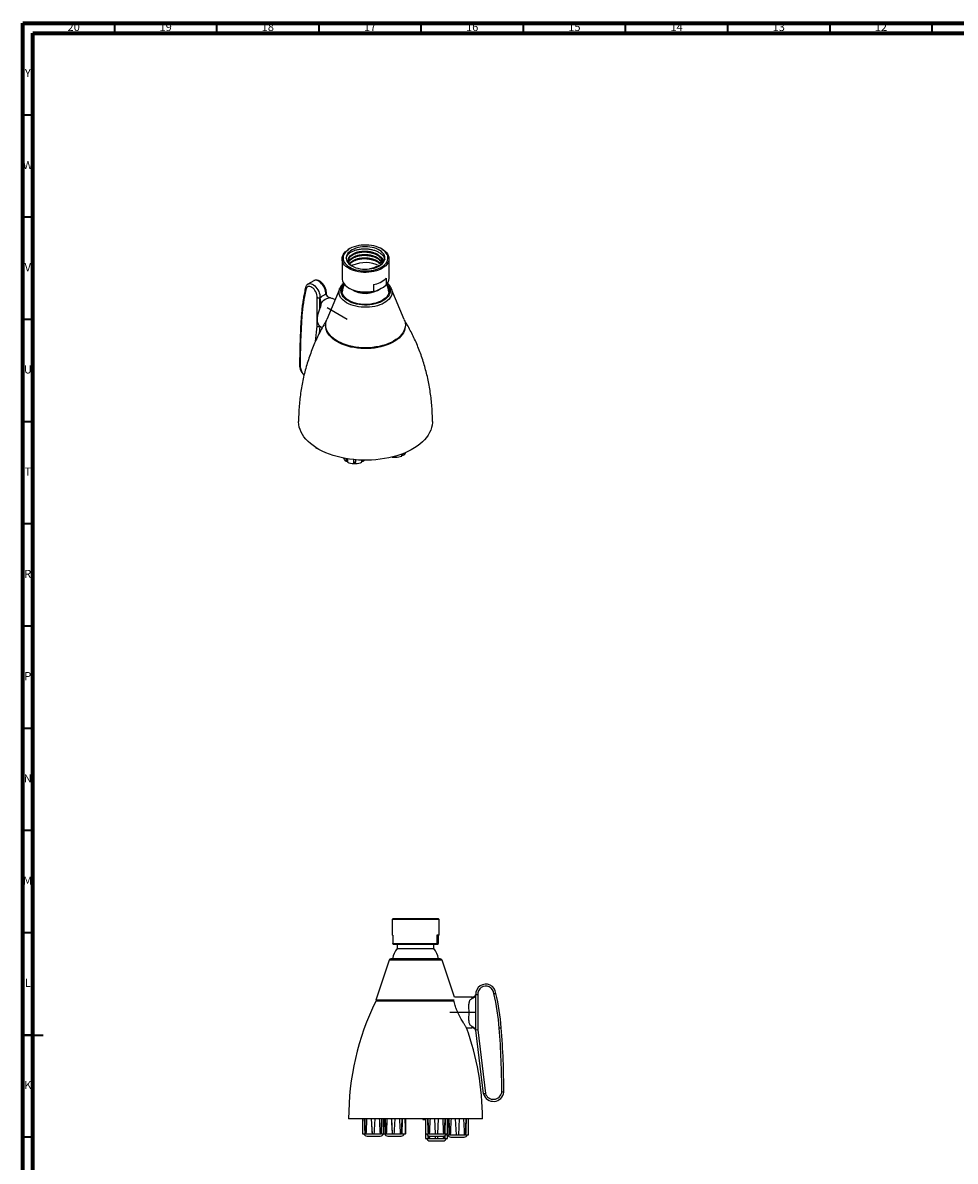
# Model space of a CAD drawing. Units: millimetres. Extents: x 5 to 995, y 5 to 995.
# Drawn here: x 5 to 461, y 438 to 995 of the extents above; entities that cross this region are included whole.
import ezdxf

# ---------------------------------------------------------------- set-up
doc = ezdxf.new("R2010")
doc.units = ezdxf.units.MM
doc.linetypes.add('CENTERX2', pattern=[20.32, 12.7, -2.54, 2.54, -2.54])
doc.styles.add('SLDTEXTSTYLE0', font='TXT', dxfattribs={"width": 0.75})

msp = doc.modelspace()

# ---------------------------------------------------------------- linework, layer by layer
at = {"color": 5, "linetype": 'Continuous', "lineweight": 70}
for p, q in [((5, 5), (5, 995)), ((5, 995), (995, 995)), ((10, 10), (10, 990)), ((10, 990), (990, 990))]:
    msp.add_line(p, q, dxfattribs=at)
at = {"color": 5, "linetype": 'Continuous', "lineweight": 35}
for p, q in [((50, 990), (50, 995)), ((100, 990), (100, 995)), ((150, 990), (150, 995)), ((200, 990), (200, 995)), ((250, 990), (250, 995)), ((300, 990), (300, 995)), ((350, 990), (350, 995)), ((400, 990), (400, 995)), ((450, 990), (450, 995)), ((10, 950), (5, 950)), ((10, 900), (5, 900)), ((10, 850), (5, 850)), ((10, 800), (5, 800)), ((10, 750), (5, 750)), ((10, 700), (5, 700)), ((10, 650), (5, 650)), ((10, 600), (5, 600)), ((10, 550), (5, 550)), ((5, 500), (15, 500)), ((10, 500), (5, 500)), ((10, 450), (5, 450))]:
    msp.add_line(p, q, dxfattribs=at)
at = {"color": 7, "linetype": 'Continuous', "lineweight": 25}
for p, q in [((164.93, 884.58), (164.58, 884.37)), ((180.84, 884.37), (180.49, 884.58)), ((161.21, 879.68), (161.21, 870.09)), ((166.56, 876.51), (166.02, 876.23)), ((178.16, 875.87), (178.86, 875.91)), ((184.21, 870.09), (184.21, 879.68)), ((147.36, 868.94), (144.53, 867.31)), ((182.78, 870.15), (182.78, 866.88)), ((160.1, 865.21), (153.76, 850.07)), ((160.04, 865.08), (160.1, 865.21)), ((164.58, 865.39), (164.93, 865.19)), ((176.55, 867.09), (176.55, 863.83)), ((176.55, 863.83), (177.89, 864.08)), ((177.89, 864.08), (181.44, 865.82)), ((181.44, 865.82), (182.78, 866.88)), ((191.66, 850.07), (185.32, 865.21)), ((149.02, 846.8), (149.02, 860.79)), ((150.31, 855.18), (150.31, 860.46)), ((151.85, 861.57), (150.44, 860.76)), ((150.44, 860.76), (150.44, 860.56)), ((153.26, 862.39), (151.85, 861.57)), ((153.26, 862.2), (153.26, 862.39)), ((153.56, 862.02), (153.56, 862.81)), ((150.4, 846.75), (151.56, 846.08)), ((148.75, 787.08), (148.83, 787.13)), ((163.24, 780.64), (163.48, 780.78)), ((163.42, 781.94), (163.48, 780.78)), ((163.48, 780.78), (163.9, 780.54)), ((166.83, 781.47), (166.95, 779.73)), ((166.95, 779.73), (167.85, 779.73)), ((166.95, 779.54), (166.95, 779.73)), ((167.85, 779.73), (167.97, 781.36)), ((167.85, 779.54), (167.85, 779.73)), ((170.91, 780.54), (171.33, 780.78)), ((171.33, 780.78), (171.35, 781.18)), ((171.56, 780.64), (171.33, 780.78)), ((186.43, 782.62), (186.45, 782.82)), ((186.45, 782.91), (186.45, 782.82)), ((186.45, 782.82), (187.35, 782.78)), ((190.46, 783.47), (190.93, 783.71)), ((190.93, 783.71), (190.96, 784.37)), ((191.15, 783.57), (190.93, 783.71)), ((186.2, 557.07), (185.7, 556.57)), ((186.2, 557.07), (208.2, 557.07)), ((208.7, 556.57), (208.2, 557.07)), ((185.7, 556.57), (185.7, 548.82)), ((208.7, 556.57), (185.7, 556.57)), ((208.7, 548.82), (208.7, 556.57)), ((186.15, 548.82), (185.7, 548.82)), ((186.15, 548.82), (186.15, 544.82)), ((208.7, 548.82), (207.58, 548.82)), ((207.58, 548.82), (207.58, 544.82)), ((208.24, 548.82), (208.24, 544.82)), ((186.15, 544.82), (207.58, 544.82)), ((186.29, 544.32), (186.15, 544.82)), ((207.72, 544.32), (186.29, 544.32)), ((188.2, 544.32), (188.2, 542.32)), ((188.2, 542.32), (206.16, 542.32)), ((206.16, 542.32), (206.2, 542.32)), ((206.2, 542.32), (206.2, 544.32)), ((207.58, 544.82), (207.72, 544.32)), ((208.1, 544.32), (207.72, 544.32)), ((208.1, 544.32), (208.24, 544.82)), ((184.22, 536.68), (177.7, 517.07)), ((208.94, 537.37), (185.17, 537.37)), ((209.22, 537.37), (208.94, 537.37)), ((216.2, 518.57), (210.17, 536.68)), ((224.7, 518.57), (216.2, 518.57)), ((226.7, 519.41), (226.7, 519.64)), ((226.7, 519.41), (226.7, 519.36)), ((226.7, 502.77), (226.7, 519.36)), ((227.7, 519.69), (227.7, 502.55)), ((216.17, 517.07), (177.7, 517.07)), ((216.02, 516.57), (177.7, 516.57)), ((179.95, 517.07), (179.95, 516.57)), ((213.67, 516.57), (213.85, 517.07)), ((222.18, 503.57), (224.7, 503.57)), ((226.7, 502.77), (226.7, 502.73)), ((226.7, 502.49), (226.7, 502.73)), ((227.7, 502.55), (226.7, 502.49)), ((230.41, 471.29), (226.7, 502.49)), ((227.7, 502.55), (231.4, 471.49)), ((239.16, 503.47), (238.16, 503.4)), ((229.95, 459.07), (164.45, 459.07)), ((172.3, 459.07), (172.58, 451.77)), ((175.51, 459.07), (175.94, 451.77)), ((180.42, 451.77), (180.74, 459.07)), ((181.5, 457.14), (181.5, 451.77)), ((182.34, 459.07), (182.6, 451.77)), ((185.35, 459.07), (185.78, 451.77)), ((190.37, 451.77), (190.71, 459.07)), ((192.4, 451.77), (192.4, 457.14)), ((200.7, 459.07), (200.7, 458.71)), ((200.7, 458.71), (202.09, 458.71)), ((203.22, 459.07), (203.52, 451.77)), ((207, 451.77), (206.56, 459.07)), ((208.33, 459.07), (207.9, 451.77)), ((211.37, 451.77), (211.67, 459.07)), ((213.44, 459.07), (213.77, 451.27)), ((217.25, 451.27), (216.78, 459.07)), ((218.61, 459.07), (218.15, 451.27)), ((221.62, 451.27), (221.95, 459.07)), ((171.25, 451.77), (172.33, 451.77)), ((172.33, 451.77), (172.58, 451.77)), ((172.58, 451.77), (172.93, 451.77)), ((172.93, 451.77), (175.92, 451.77)), ((175.92, 451.77), (175.94, 451.77)), ((175.94, 451.77), (176.82, 451.77)), ((176.82, 451.77), (179.96, 451.77)), ((179.96, 451.77), (180.42, 451.77)), ((180.64, 451.77), (180.42, 451.77)), ((180.64, 451.77), (181.5, 451.77)), ((181.5, 451.77), (182.33, 451.77)), ((182.33, 451.77), (182.6, 451.77)), ((182.6, 451.77), (182.87, 451.77)), ((182.87, 451.77), (185.73, 451.77)), ((185.73, 451.77), (185.78, 451.77)), ((185.78, 451.77), (186.63, 451.77)), ((186.63, 451.77), (189.85, 451.77)), ((189.85, 451.77), (190.37, 451.77)), ((190.57, 451.77), (190.37, 451.77)), ((190.57, 451.77), (192.26, 451.77)), ((192.39, 451.77), (192.26, 451.77)), ((192.39, 451.77), (192.4, 451.77)), ((202.01, 451.77), (203.29, 451.77)), ((203.29, 451.77), (203.52, 451.77)), ((203.52, 451.77), (203.92, 451.77)), ((203.92, 451.77), (207, 451.77)), ((207, 451.77), (207.9, 451.77)), ((207.9, 451.77), (210.97, 451.77)), ((210.97, 451.77), (211.37, 451.77)), ((211.6, 451.77), (211.37, 451.77)), ((211.6, 451.77), (212.88, 451.77)), ((212.26, 451.27), (213.54, 451.27)), ((213.54, 451.27), (213.77, 451.27)), ((213.77, 451.27), (214.17, 451.27)), ((214.17, 451.27), (217.25, 451.27)), ((217.25, 451.27), (218.15, 451.27)), ((218.15, 451.27), (221.22, 451.27)), ((221.22, 451.27), (221.62, 451.27)), ((221.85, 451.27), (221.62, 451.27)), ((221.85, 451.27), (223.13, 451.27)), ((173.45, 450.57), (174.26, 450.57)), ((174.26, 450.57), (179.95, 450.57)), ((183.7, 450.57), (184.35, 450.57)), ((184.35, 450.57), (190.2, 450.57)), ((202.01, 449.41), (203.29, 449.41)), ((203.29, 449.41), (203.52, 449.41)), ((203.46, 450.76), (203.52, 449.41)), ((203.52, 449.41), (203.92, 449.41)), ((203.92, 449.41), (207, 449.41)), ((204.2, 450.57), (210.7, 450.57)), ((204.2, 448.21), (210.7, 448.21)), ((207, 449.41), (206.93, 450.57)), ((207, 449.41), (207.9, 449.41)), ((207.96, 450.57), (207.9, 449.41)), ((207.9, 449.41), (210.97, 449.41)), ((210.97, 449.41), (211.37, 449.41)), ((211.37, 449.41), (211.43, 450.76)), ((211.6, 449.41), (211.37, 449.41)), ((211.6, 449.41), (212.88, 449.41)), ((214.45, 450.07), (220.95, 450.07))]:
    msp.add_line(p, q, dxfattribs=at)
at = {"color": 7, "linetype": 'CENTERX2'}
for p, q in [((153.97, 855.79), (163.71, 850.17)), ((226.7, 511.07), (212.92, 511.07))]:
    msp.add_line(p, q, dxfattribs=at)
at = {"color": 8, "linetype": 'Continuous', "lineweight": 25}
for p, q in [((148.19, 839.27), (149.02, 846.8)), ((150.43, 846.73), (150.05, 843.19)), ((209.87, 536.68), (184.22, 536.68)), ((210.17, 536.68), (209.87, 536.68)), ((224.7, 518.57), (224.7, 517.78)), ((224.7, 504.36), (224.7, 503.57))]:
    msp.add_line(p, q, dxfattribs=at)
at = {"color": 7, "linetype": 'Continuous', "lineweight": 25, "flags": 128}
for points in [[(179.83, 875.25), (180.74, 875.75), (181.54, 876.3), (182.23, 876.91), (182.8, 877.56), (183.23, 878.24), (183.53, 878.94), (183.68, 879.66), (183.7, 880.39), (183.57, 881.11), (183.3, 881.81), (182.89, 882.5), (182.34, 883.15), (181.67, 883.77), (180.89, 884.33), (180, 884.84), (179.01, 885.29), (177.94, 885.67), (176.81, 885.98), (175.62, 886.21), (174.39, 886.36), (173.14, 886.43), (171.88, 886.42), (170.64, 886.33), (169.42, 886.15), (168.24, 885.89), (167.13, 885.56), (166.08, 885.16), (165.12, 884.69), (164.27, 884.16), (163.52, 883.58), (162.89, 882.95), (162.39, 882.28), (162.02, 881.59), (161.79, 880.88), (161.71, 880.15), (161.77, 879.43), (161.97, 878.71), (162.31, 878.02), (162.79, 877.35), (163.39, 876.71), (164.12, 876.12), (164.96, 875.58), (165.9, 875.1), (166.93, 874.68), (168.04, 874.34), (169.2, 874.07), (170.41, 873.88), (171.65, 873.77), (172.91, 873.74), (174.16, 873.79), (175.4, 873.93), (176.59, 874.15), (177.74, 874.44), (178.82, 874.81), (179.83, 875.25)], [(178.86, 875.91), (179.7, 876.37), (180.44, 876.9), (181.06, 877.47), (181.55, 878.08), (181.91, 878.73), (182.13, 879.39), (182.21, 880.06), (182.14, 880.74), (181.93, 881.4), (181.58, 882.05), (181.1, 882.66), (180.49, 883.24), (179.76, 883.76), (178.92, 884.24), (177.99, 884.65), (176.98, 884.99), (175.91, 885.25), (174.79, 885.44), (173.63, 885.55), (172.46, 885.57), (171.3, 885.51), (170.15, 885.37), (169.05, 885.15), (168, 884.85), (167.02, 884.48), (166.13, 884.04), (165.34, 883.55), (164.66, 883), (164.1, 882.4), (163.67, 881.78), (163.38, 881.12), (163.23, 880.45), (163.22, 879.78), (163.36, 879.11), (163.64, 878.45), (164.06, 877.82), (164.61, 877.22), (165.28, 876.67), (166.06, 876.17), (166.95, 875.73), (167.92, 875.35), (168.97, 875.05), (170.07, 874.82), (171.21, 874.67), (172.37, 874.61), (173.54, 874.63), (174.7, 874.73), (175.82, 874.91), (176.9, 875.17), (177.92, 875.5), (178.86, 875.91)], [(180.15, 874.62), (179.12, 874.17), (178.01, 873.79), (176.84, 873.48), (175.61, 873.26), (174.34, 873.11), (173.06, 873.04), (171.77, 873.06), (170.49, 873.17), (169.24, 873.35), (168.04, 873.61), (166.89, 873.95), (165.82, 874.37), (164.83, 874.85), (163.94, 875.39), (163.16, 875.98), (162.51, 876.62), (161.98, 877.3), (161.58, 878.01), (161.33, 878.74), (161.21, 879.48), (161.25, 880.22), (161.42, 880.96), (161.74, 881.68), (162.2, 882.38), (162.79, 883.04), (163.5, 883.66), (164.33, 884.23), (164.58, 884.37)], [(180.84, 884.37), (181.48, 883.98), (182.26, 883.38), (182.91, 882.74), (183.44, 882.06), (183.84, 881.35), (184.09, 880.62), (184.2, 879.88), (184.17, 879.14), (183.99, 878.4), (183.67, 877.68), (183.22, 876.98), (182.63, 876.32), (181.91, 875.7), (181.09, 875.13), (180.15, 874.62)], [(161.21, 870.09), (161.24, 869.61), (161.41, 868.86), (161.73, 868.12), (162.19, 867.4), (162.79, 866.72), (163.53, 866.09), (164.38, 865.51), (165.35, 864.99), (166.41, 864.53), (167.56, 864.15), (168.77, 863.85), (170.04, 863.63), (171.34, 863.49), (172.66, 863.45), (173.98, 863.49), (175.28, 863.62), (176.55, 863.83)], [(149.02, 860.79), (149.02, 861.42), (148.9, 862.11), (148.69, 862.81), (148.38, 863.51), (147.98, 864.17), (147.52, 864.77), (147.02, 865.3), (146.48, 865.72), (145.93, 866.01), (145.4, 866.18), (144.9, 866.21), (144.46, 866.1), (144.09, 865.86), (143.8, 865.49), (143.61, 865.01), (143.52, 864.44)], [(183.39, 866.47), (183.54, 866.24), (183.9, 865.52), (184.13, 864.79), (184.21, 864.05), (184.15, 863.3), (183.94, 862.57), (183.59, 861.85), (183.1, 861.16), (182.49, 860.51), (181.75, 859.9), (180.89, 859.34), (179.94, 858.84), (178.89, 858.4), (177.77, 858.04), (176.58, 857.75), (175.34, 857.54), (174.07, 857.41), (172.78, 857.36), (171.5, 857.4), (170.22, 857.52), (168.98, 857.72), (167.79, 858), (166.65, 858.36), (165.6, 858.79), (164.63, 859.28), (163.76, 859.83), (163.01, 860.43), (162.38, 861.08), (161.88, 861.77), (161.51, 862.48), (161.29, 863.22), (161.21, 863.96), (161.27, 864.7), (161.48, 865.44), (161.83, 866.16), (162.03, 866.47)], [(192.21, 847.22), (192.18, 846.4), (192.02, 845.43), (191.71, 844.48), (191.26, 843.55), (190.68, 842.65), (189.96, 841.77), (189.12, 840.94), (188.16, 840.15), (187.08, 839.41), (185.89, 838.72), (184.61, 838.1), (183.24, 837.55), (181.8, 837.06), (180.28, 836.65), (178.71, 836.31), (177.1, 836.05), (175.46, 835.87), (173.79, 835.78), (172.12, 835.77), (170.45, 835.84), (168.79, 835.99), (167.17, 836.23), (165.59, 836.54), (164.05, 836.93), (162.59, 837.4), (161.2, 837.93), (159.89, 838.54), (158.67, 839.2), (157.57, 839.93), (156.57, 840.7), (155.69, 841.53), (154.93, 842.39), (154.31, 843.29), (153.83, 844.21), (153.48, 845.16), (153.27, 846.12), (153.21, 847.08), (153.21, 847.22)], [(191.66, 850.07), (191.96, 849.2), (192.16, 848.24), (192.21, 847.27), (192.11, 846.31), (191.87, 845.35), (191.49, 844.41), (190.97, 843.48), (190.32, 842.59), (189.53, 841.74), (188.62, 840.92), (187.6, 840.16), (186.46, 839.44), (185.22, 838.79), (183.89, 838.2), (182.47, 837.68), (180.99, 837.23), (179.44, 836.86), (177.84, 836.57), (176.2, 836.35), (174.54, 836.22), (172.86, 836.17), (171.19, 836.2), (169.52, 836.32), (167.88, 836.52), (166.27, 836.8), (164.72, 837.16), (163.22, 837.59), (161.79, 838.1), (160.44, 838.68), (159.18, 839.32), (158.02, 840.02), (156.98, 840.78), (156.04, 841.58), (155.23, 842.43), (154.56, 843.32), (154.01, 844.23), (153.6, 845.17), (153.34, 846.13), (153.22, 847.1), (153.24, 848.06), (153.41, 849.03), (153.72, 849.98), (153.76, 850.07)], [(205.46, 800.07), (205.45, 799.6), (205.32, 798.35), (205.06, 797.11), (204.65, 795.88), (204.1, 794.67), (203.41, 793.49), (202.59, 792.33), (201.64, 791.21), (200.56, 790.12), (199.36, 789.08), (198.05, 788.09), (196.62, 787.15), (195.09, 786.26), (193.46, 785.44), (191.74, 784.68), (189.94, 783.99), (188.06, 783.37), (186.11, 782.82), (184.11, 782.34), (182.05, 781.95), (179.96, 781.63), (177.83, 781.39), (175.68, 781.24), (173.52, 781.17), (171.36, 781.18), (169.2, 781.27), (167.05, 781.45), (164.93, 781.7), (162.85, 782.04), (160.8, 782.45), (158.81, 782.95), (156.88, 783.52), (155.02, 784.16), (153.24, 784.86), (151.54, 785.64), (149.94, 786.48), (148.43, 787.38), (147.03, 788.33), (145.74, 789.34), (144.58, 790.39), (143.53, 791.48), (142.61, 792.62), (141.82, 793.78), (141.17, 794.97), (140.66, 796.19), (140.28, 797.42), (140.05, 798.66), (139.96, 799.91), (139.96, 800.07)], [(149.39, 786.72), (149.72, 786.57), (149.94, 786.48)], [(185.71, 782.71), (186.02, 782.67), (186.43, 782.62)]]:
    msp.add_lwpolyline(points, dxfattribs=at)
at = {"color": 8, "linetype": 'Continuous', "lineweight": 25, "flags": 128}
for points in [[(153.26, 862.39), (153.26, 863.09), (153.15, 863.84), (152.94, 864.61), (152.63, 865.39), (152.24, 866.15), (151.77, 866.86), (151.25, 867.51), (150.68, 868.07), (150.08, 868.53), (149.48, 868.87), (148.88, 869.09), (148.32, 869.17), (147.8, 869.12), (147.36, 868.94)], [(144.52, 867.31), (144.97, 867.48), (145.49, 867.54), (146.06, 867.46), (146.65, 867.24), (147.25, 866.9), (147.85, 866.44), (148.42, 865.88), (148.94, 865.23), (149.41, 864.52), (149.8, 863.76), (150.11, 862.98), (150.32, 862.21), (150.43, 861.46), (150.44, 860.76)], [(185.32, 865.21), (185.54, 864.55), (185.67, 863.77), (185.66, 862.99), (185.51, 862.21), (185.22, 861.44), (184.78, 860.7), (184.22, 859.99), (183.53, 859.31), (182.72, 858.68), (181.81, 858.1), (180.79, 857.58), (179.68, 857.13), (178.5, 856.74), (177.26, 856.43), (175.96, 856.19), (174.63, 856.03), (173.28, 855.96), (171.92, 855.97), (170.57, 856.05), (169.24, 856.22), (167.96, 856.47), (166.72, 856.8), (165.55, 857.2), (164.46, 857.66), (163.45, 858.19), (162.55, 858.78), (161.77, 859.42), (161.1, 860.1), (160.55, 860.82), (160.15, 861.57), (159.87, 862.34), (159.74, 863.12), (159.76, 863.9), (159.91, 864.68), (160.04, 865.08)], [(183.21, 867.39), (183.35, 867.24), (183.9, 866.54), (184.32, 865.82), (184.6, 865.07), (184.73, 864.31), (184.71, 863.54), (184.55, 862.78), (184.25, 862.04), (183.8, 861.32), (183.22, 860.63), (182.52, 859.98), (181.69, 859.38), (180.76, 858.84), (179.72, 858.36), (178.61, 857.95), (177.42, 857.61), (176.17, 857.35), (174.88, 857.17), (173.57, 857.08), (172.24, 857.06), (170.92, 857.14), (169.62, 857.29), (168.36, 857.53), (167.16, 857.84), (166.02, 858.23), (164.96, 858.69), (163.99, 859.22), (163.13, 859.8), (162.39, 860.43), (161.77, 861.11), (161.29, 861.82), (160.94, 862.56), (160.74, 863.32), (160.68, 864.08), (160.77, 864.84), (161, 865.6), (161.38, 866.33), (161.89, 867.04), (162.2, 867.39)]]:
    msp.add_lwpolyline(points, dxfattribs=at)
at = {"color": 7, "linetype": 'Continuous', "lineweight": 25}
for centre, radius, start, end in [((172.68, 863.19), 14.66, 62.6247, 114.6764), ((174.63, 878.9), 11.96, 279.243, 312.9553), ((179.61, 870.21), 4.6, 313.5137, 358.4143), ((220.45, 846.43), 79.01, 166.8245, 176.1289), ((172.71, 862.2), 11.5, 154.2269, 174.2933), ((172.76, 880.35), 17.06, 242.6902, 287.4883), ((172.65, 875.79), 13.02, 237.7534, 306.0272), ((172.71, 862.2), 11.5, 5.7067, 25.7731), ((157.65, 852.12), 11.11, 130.5057, 131.3439), ((156.65, 853.35), 9.52, 120.2831, 130.7562), ((156.43, 853.75), 6.89, 96.5917, 143.4029), ((155.24, 855.79), 6.71, 107.1694, 120.403), ((154.82, 857.03), 5.4, 105.3666, 106.7228), ((490.68, 827.18), 349.92, 175.9718, 180.0729), ((150.9, 790.28), 3.85, 225.7721, 236.0457), ((164.69, 783.05), 2.81, 197.6426, 238.9434), ((167.23, 787.48), 7.95, 245.0906, 268.0132), ((167.58, 787.48), 7.95, 271.9868, 294.9094), ((169.45, 783.78), 3.79, 303.8894, 316.1859), ((187.31, 790.89), 8.3, 270.1681, 292.4403), ((189.67, 786.32), 3.13, 298.253, 335.1071), ((197.2, 535.16), 11.5, 141.5, 168.9259), ((197.2, 535.16), 11.5, 11.0741, 38.5), ((185.17, 536.37), 1, 90, 161.6074), ((209.22, 536.37), 1, 18.3926, 90), ((231.58, 520.03), 4.9, 4.514, 184.514), ((231.58, 520.03), 3.9, 3.4172, 185.0601), ((224.7, 520.96), 2.4, 270, 326.5873), ((130.52, 494.9), 107.98, 4.514, 13.5862), ((130.52, 494.9), 108.98, 4.514, 13.542), ((295.83, 459.07), 131.39, 154.0472, 180), ((98.56, 459.07), 131.39, 0, 19.8063), ((224.7, 501.17), 2.4, 33.4127, 90), ((-154.63, 472.39), 394.01, 359.9637, 4.514), ((-154.63, 472.39), 395.01, 359.9546, 4.514), ((235.32, 472.68), 5.1, 195.8105, 353.2175), ((235.32, 472.68), 4.1, 196.853, 352.4389), ((173.46, 452.13), 1.56, 193.3732, 269.3072), ((179.93, 452.13), 1.56, 270.6928, 346.6268), ((183.71, 452.13), 1.56, 193.3732, 269.3072), ((190.18, 452.13), 1.56, 270.6928, 346.6268), ((204.21, 452.13), 1.56, 193.3732, 269.3072), ((210.68, 452.13), 1.56, 270.6928, 346.6268), ((214.46, 451.63), 1.56, 193.3732, 269.3072), ((220.93, 451.63), 1.56, 270.6928, 346.6268), ((204.21, 449.77), 1.56, 193.3732, 269.3072), ((210.68, 449.77), 1.56, 270.6928, 346.6268)]:
    msp.add_arc(centre, radius, start, end, dxfattribs=at)
at = {"color": 8, "linetype": 'Continuous', "lineweight": 25}
for centre, radius, start, end in [((141.87, 852.24), 0.538, 179.8642, 242.5843), ((147.28, 827.61), 6.58, 187.6489, 225.4366)]:
    msp.add_arc(centre, radius, start, end, dxfattribs=at)
at = {"color": 7, "linetype": 'Continuous', "lineweight": 25}
for centre, major_axis, ratio, start_param, end_param in [((149.73, 847.21), (0.999, -0.055), 0.610415, 3.960359, 5.531155), ((152.91, 782.9), (-3.75, 77.5), 0.05101, 1.513108, 1.514373), ((152.91, 782.9), (3.98, 73.06), 0.050968, 1.520316, 1.521366), ((167.4, 776.46), (-3.75, 77.5), 0.05101, 1.497096, 1.514373), ((167.4, 776.46), (3.98, 73.06), 0.050968, 1.499808, 1.521366), ((167.4, 776.46), (-5.45, 75.31), 0.003007, 1.504039, 1.529703), ((167.4, 776.46), (5.45, 75.31), 0.003007, 4.753482, 4.777669), ((167.4, 776.46), (-3.98, 73.06), 0.050968, 4.761819, 4.774382), ((167.4, 776.46), (3.75, 77.5), 0.05101, 4.768813, 4.775666), ((187.21, 779.53), (-5.42, 75.5), 0.007238, 1.525614, 1.529224), ((187.21, 779.53), (5.45, 75.13), 0.001265, 1.522458, 1.530042), ((187.21, 779.53), (-4.2, 73.2), 0.047462, 4.760181, 4.773074), ((187.21, 779.53), (3.97, 77.37), 0.048218, 4.767115, 4.778677), ((176.7, 444.16), (-0.32, 92.15), 0.059035, 1.408091, 1.487926), ((176.7, 444.16), (-3.63, 92.15), 0.044157, 1.406561, 1.486396), ((176.7, 444.16), (3.63, 92.15), 0.044157, 1.410036, 1.489871), ((176.7, 444.16), (-5.44, 92.15), 0.003496, 1.408092, 1.487927), ((176.7, 444.16), (5.44, 92.15), 0.003496, 1.408505, 1.48834), ((176.7, 444.16), (-4.08, 92.15), 0.039187, 4.793316, 4.873151), ((176.7, 444.16), (4.08, 92.15), 0.039187, 4.796788, 4.876622), ((186.95, 444.16), (-0.77, 92.15), 0.058546, 1.407809, 1.428993), ((186.95, 444.16), (-3.28, 92.15), 0.047231, 1.406618, 1.486452), ((186.95, 444.16), (3.28, 92.15), 0.047231, 1.40998, 1.489814), ((186.95, 444.16), (-5.4, 92.15), 0.008301, 1.407813, 1.487647), ((186.95, 444.16), (5.4, 92.15), 0.008301, 1.408785, 1.488619), ((186.95, 444.16), (-4.36, 92.15), 0.035432, 4.793374, 4.873209), ((186.95, 444.16), (4.36, 92.15), 0.035432, 4.79673, 4.876564), ((186.95, 444.16), (-0.77, 92.15), 0.058546, 4.794563, 4.874397), ((186.95, 444.16), (0.77, 92.15), 0.058546, 4.795541, 4.875376), ((207.45, 444.16), (0, 92.15), 0.05914, 1.408299, 1.488133), ((207.45, 444.16), (-3.86, 92.15), 0.041745, 1.40655, 1.486385), ((207.45, 444.16), (3.86, 92.15), 0.041745, 1.410047, 1.489882), ((207.45, 444.16), (-3.86, 92.15), 0.041745, 4.793303, 4.873138), ((207.45, 444.16), (3.86, 92.15), 0.041745, 4.796801, 4.876635), ((207.45, 444.16), (0, 92.15), 0.05914, 4.795052, 4.874887), ((217.7, 443.66), (-3.86, 92.15), 0.041745, 1.401096, 1.486385), ((217.7, 443.66), (3.86, 92.15), 0.041745, 1.404594, 1.489882), ((217.7, 443.66), (-3.86, 92.15), 0.041745, 4.793303, 4.878591), ((217.7, 443.66), (3.86, 92.15), 0.041745, 4.796801, 4.882089), ((217.7, 443.66), (0, 92.15), 0.05914, 4.795052, 4.88034), ((207.45, 441.8), (0, 92.15), 0.05914, 1.46241, 1.488133), ((217.7, 443.66), (0, 92.15), 0.05914, 1.482735, 1.488133), ((207.45, 441.8), (0, 92.15), 0.05914, 4.795052, 4.815366), ((207.45, 441.8), (-3.86, 92.15), 0.041745, 1.469936, 1.486385), ((207.45, 441.8), (3.86, 92.15), 0.041745, 1.477051, 1.489882), ((207.45, 441.8), (-3.86, 92.15), 0.041745, 4.793303, 4.806134), ((207.45, 441.8), (3.86, 92.15), 0.041745, 4.796801, 4.813249)]:
    msp.add_ellipse(centre, major_axis=major_axis, ratio=ratio, start_param=start_param, end_param=end_param, dxfattribs=at)
for points, knots in [([(163.28, 880.04), (163.36, 880.34), (163.52, 880.98), (164.21, 881.9), (165.22, 882.75), (166.52, 883.48), (168.06, 884.05), (169.78, 884.42), (171.62, 884.6), (173.49, 884.57), (175.33, 884.32), (177.08, 883.87), (178.65, 883.24), (180, 882.44), (181.06, 881.49), (181.82, 880.47), (182.02, 879.75), (182.12, 879.4)], [0, 0, 0, 0, 0.059287, 0.126717, 0.194672, 0.261842, 0.329011, 0.396967, 0.464396, 0.531338, 0.59924, 0.666879, 0.733706, 0.801503, 0.8693, 0.936127, 1, 1, 1, 1]), ([(165.95, 876.29), (165.74, 876.44), (165.2, 876.83), (164.65, 877.58), (164.29, 878.46), (164.27, 879.36), (164.56, 880.26), (165.17, 881.1), (166.07, 881.85), (167.23, 882.49), (168.59, 882.99), (170.12, 883.32), (171.74, 883.47), (173.4, 883.43), (175.04, 883.21), (176.58, 882.8), (177.97, 882.24), (179.17, 881.52), (180.11, 880.68), (180.78, 879.75), (181.11, 878.76), (181.19, 878.01), (181.06, 877.6), (181.03, 877.53)], [0, 0, 0, 0, 0.0323052, 0.0821842, 0.1326695, 0.1833516, 0.233316, 0.2836449, 0.3343666, 0.3845014, 0.4346362, 0.4853579, 0.5356868, 0.5856512, 0.6363333, 0.6868186, 0.7366976, 0.7873008, 0.837904, 0.887783, 0.9382683, 0.9889504, 1, 1, 1, 1]), ([(164.33, 878.58), (164.32, 878.71), (164.29, 879.13), (164.58, 879.85), (165.17, 880.69), (166.07, 881.44), (167.23, 882.08), (168.59, 882.58), (170.12, 882.91), (171.74, 883.06), (173.4, 883.02), (175.04, 882.8), (176.58, 882.4), (177.97, 881.83), (179.17, 881.11), (180.12, 880.27), (180.77, 879.34), (181.1, 878.49), (181.09, 877.96), (181.09, 877.76)], [0, 0, 0, 0, 0.02631, 0.0883314, 0.1508054, 0.2137669, 0.2759998, 0.3382328, 0.4011943, 0.4636682, 0.5256896, 0.588602, 0.65127, 0.7131854, 0.7759998, 0.8388142, 0.9007296, 0.9633977, 1, 1, 1, 1]), ([(164.46, 878.17), (164.51, 878.32), (164.63, 878.76), (165.18, 879.46), (166.07, 880.22), (167.23, 880.86), (168.59, 881.35), (170.12, 881.68), (171.74, 881.83), (173.4, 881.8), (175.04, 881.58), (176.58, 881.17), (177.97, 880.6), (179.17, 879.89), (180.11, 879.04), (180.73, 878.22), (180.89, 877.67), (180.96, 877.45)], [0, 0, 0, 0, 0.0356707, 0.1061793, 0.1772382, 0.2474748, 0.3177115, 0.3887704, 0.459279, 0.5292769, 0.6002803, 0.671008, 0.7408862, 0.8117791, 0.882672, 0.9525503, 1, 1, 1, 1]), ([(164.54, 877.98), (164.56, 878.05), (164.67, 878.43), (165.19, 879.06), (166.07, 879.81), (167.23, 880.45), (168.59, 880.94), (170.12, 881.27), (171.74, 881.43), (173.4, 881.39), (175.04, 881.17), (176.58, 880.76), (177.97, 880.2), (179.17, 879.48), (180.1, 878.63), (180.67, 877.91), (180.81, 877.46), (180.85, 877.34)], [0, 0, 0, 0, 0.018746, 0.092114, 0.166055, 0.23914, 0.312225, 0.386166, 0.459534, 0.53237, 0.606253, 0.679849, 0.752561, 0.826329, 0.900097, 0.972809, 1, 1, 1, 1]), ([(164.88, 877.35), (164.98, 877.51), (165.28, 877.95), (166.08, 878.58), (167.23, 879.22), (168.59, 879.72), (170.12, 880.05), (171.74, 880.2), (173.4, 880.17), (175.04, 879.94), (176.58, 879.54), (177.98, 878.97), (179.16, 878.25), (180, 877.54), (180.32, 877.06), (180.43, 876.89)], [0, 0, 0, 0, 0.046179, 0.129366, 0.21159, 0.293815, 0.377002, 0.459545, 0.54149, 0.624612, 0.707412, 0.789217, 0.872209, 0.955202, 1, 1, 1, 1]), ([(176.77, 882.28), (176.86, 882.26), (177.54, 882.09), (178.64, 881.6), (180.01, 880.81), (181.04, 879.86), (181.65, 879.13), (181.79, 878.71), (181.81, 878.66)], [0, 0, 0, 0, 0.038829, 0.269249, 0.503013, 0.736777, 0.967198, 1, 1, 1, 1]), ([(165.04, 877.15), (165.09, 877.24), (165.35, 877.61), (166.09, 878.17), (167.22, 878.82), (168.59, 879.31), (170.12, 879.64), (171.74, 879.79), (173.4, 879.76), (175.04, 879.53), (176.58, 879.13), (177.98, 878.56), (179.15, 877.84), (179.91, 877.22), (180.18, 876.84), (180.23, 876.76)], [0, 0, 0, 0, 0.0262609, 0.113491, 0.1997118, 0.2859325, 0.3731627, 0.4597173, 0.5456449, 0.632807, 0.7196306, 0.8054114, 0.8924377, 0.9794641, 1, 1, 1, 1]), ([(178.16, 875.87), (177.72, 875.67), (176.83, 875.25), (175.64, 874.89), (174.92, 874.79), (174.73, 874.76)], [0, 0, 0, 0, 0.425133, 0.855242, 1, 1, 1, 1]), ([(153.55, 862.68), (153.56, 862.8), (153.58, 863.15), (153.54, 863.76), (153.4, 864.49), (153.16, 865.23), (152.84, 865.95), (152.45, 866.64), (151.99, 867.28), (151.48, 867.86), (150.91, 868.36), (150.31, 868.77), (149.7, 869.06), (149.1, 869.23), (148.54, 869.28), (147.99, 869.21), (147.59, 869.09), (147.41, 868.96), (147.38, 868.94)], [0, 0, 0, 0, 0.038721, 0.108311, 0.178083, 0.247677, 0.317, 0.386202, 0.455517, 0.525133, 0.595325, 0.666338, 0.73822, 0.802832, 0.864685, 0.924038, 0.987887, 1, 1, 1, 1]), ([(143.25, 865.03), (143.15, 864.6), (142.84, 863.3), (142.41, 861.07), (141.96, 858.31), (141.61, 855.53), (141.42, 853.49), (141.34, 852.4), (141.33, 852.24)], [0, 0, 0, 0, 0.104789, 0.322395, 0.540034, 0.757709, 0.963998, 1, 1, 1, 1]), ([(144.53, 867.29), (144.41, 867.22), (144.14, 867.06), (143.8, 866.68), (143.52, 866.2), (143.33, 865.65), (143.25, 865.23), (143.24, 864.98), (143.23, 864.96)], [0, 0, 0, 0, 0.151841, 0.349992, 0.549614, 0.756089, 0.972126, 1, 1, 1, 1]), ([(143.52, 864.44), (143.52, 864.44), (143.47, 864.48), (143.35, 864.59), (143.24, 864.76), (143.24, 864.9), (143.24, 864.96)], [0, 0, 0, 0, 0.018268, 0.273228, 0.681492, 1, 1, 1, 1]), ([(161.99, 867.72), (161.89, 867.64), (161.54, 867.35), (161.03, 866.78), (160.5, 866.03), (160.18, 865.46), (160.07, 865.12), (160.05, 865.06)], [0, 0, 0, 0, 0.103917, 0.384679, 0.66322, 0.938094, 1, 1, 1, 1]), ([(185.29, 865.24), (185.26, 865.33), (185.13, 865.68), (184.77, 866.25), (184.23, 866.97), (183.76, 867.47), (183.46, 867.71), (183.41, 867.75)], [0, 0, 0, 0, 0.093089, 0.372615, 0.656627, 0.945002, 1, 1, 1, 1]), ([(149.02, 860.79), (149.03, 860.79), (149.08, 860.75), (149.23, 860.68), (149.5, 860.61), (149.84, 860.59), (150.17, 860.63), (150.35, 860.72), (150.44, 860.76)], [0, 0, 0, 0, 0.01361, 0.141888, 0.356571, 0.571093, 0.785545, 1, 1, 1, 1]), ([(150.89, 857.86), (150.89, 857.65), (150.87, 857.2), (150.68, 856.26), (150.33, 855.17), (149.9, 854.01), (149.55, 853.02), (149.27, 852.03), (149.07, 851.03), (148.99, 850.01), (149.09, 849.03), (149.33, 848.16), (149.67, 847.48), (150.04, 847.02), (150.29, 846.8), (150.39, 846.75), (150.4, 846.75)], [0, 0, 0, 0, 0.053752, 0.109215, 0.217678, 0.289774, 0.363934, 0.4376, 0.512855, 0.59781, 0.685213, 0.770482, 0.858239, 0.926324, 0.996173, 1, 1, 1, 1]), ([(150.31, 860.46), (150.41, 860.13), (150.61, 859.41), (150.85, 858.55), (150.88, 858.04), (150.89, 857.86)], [0, 0, 0, 0, 0.349873, 0.775227, 1, 1, 1, 1]), ([(153.55, 862.78), (153.55, 862.77), (153.56, 862.69), (153.47, 862.54), (153.33, 862.44), (153.26, 862.39)], [0, 0, 0, 0, 0.093052, 0.546524, 1, 1, 1, 1]), ([(153.39, 862.23), (153.58, 861.96), (154, 861.36), (154.85, 860.86), (155.43, 860.67), (155.63, 860.6)], [0, 0, 0, 0, 0.349873, 0.775227, 1, 1, 1, 1]), ([(155.63, 860.6), (155.88, 860.53), (156.37, 860.38), (157.17, 860.11), (157.6, 859.87), (157.86, 859.73)], [0, 0, 0, 0, 0.286376, 0.58187, 1, 1, 1, 1]), ([(141.33, 852.24), (141.26, 851.26), (141.07, 848.43), (140.82, 843.69), (140.61, 838.01), (140.48, 832.49), (140.47, 828.83), (140.47, 827.11)], [0, 0, 0, 0, 0.119135, 0.345433, 0.571732, 0.798031, 1, 1, 1, 1]), ([(153.6, 849.58), (153.42, 849.3), (152.67, 848.1), (151.44, 845.9), (149.9, 842.97), (148.46, 839.93), (147.11, 836.8), (145.86, 833.59), (144.72, 830.31), (143.7, 826.96), (142.79, 823.56), (142, 820.12), (141.34, 816.64), (140.81, 813.13), (140.4, 809.59), (140.12, 806.05), (139.97, 802.87), (139.97, 800.88), (139.97, 800.07)], [0, 0, 0, 0, 0.0203196, 0.0850634, 0.1504306, 0.2163098, 0.2826034, 0.349226, 0.4161041, 0.4831739, 0.5503804, 0.6176761, 0.6850194, 0.752374, 0.8197074, 0.8869904, 0.9541959, 1, 1, 1, 1]), ([(205.45, 800.07), (205.45, 800.44), (205.47, 802), (205.36, 804.74), (205.14, 808.26), (204.78, 811.76), (204.3, 815.24), (203.7, 818.67), (202.99, 822.06), (202.15, 825.4), (201.21, 828.68), (200.16, 831.9), (199.01, 835.04), (197.77, 838.1), (196.43, 841.07), (195.01, 843.95), (193.52, 846.73), (192.42, 848.65), (191.8, 849.63), (191.73, 849.74)], [0, 0, 0, 0, 0.021216, 0.087945, 0.154518, 0.220908, 0.287092, 0.353043, 0.418734, 0.484134, 0.549209, 0.613922, 0.678233, 0.742094, 0.805452, 0.868248, 0.930416, 0.991881, 1, 1, 1, 1]), ([(140.46, 827.17), (140.47, 827.03), (140.51, 826.66), (140.65, 826.02), (140.91, 825.27), (141.24, 824.54), (141.65, 823.84), (142.11, 823.21), (142.45, 822.85), (142.61, 822.68)], [0, 0, 0, 0, 0.084646, 0.240657, 0.39593, 0.550644, 0.705154, 0.859942, 1, 1, 1, 1]), ([(140.48, 827.11), (140.48, 827.07), (140.48, 826.96), (140.59, 826.84), (140.7, 826.76), (140.75, 826.74), (140.76, 826.74)], [0, 0, 0, 0, 0.28491, 0.714587, 0.977658, 1, 1, 1, 1]), ([(166.95, 779.57), (167.04, 779.56), (167.34, 779.53), (167.64, 779.55), (167.85, 779.56)], [0, 0, 0, 0, 0.2933822, 1, 1, 1, 1]), ([(186.44, 782.65), (186.46, 782.65), (186.73, 782.6), (187.04, 782.59), (187.32, 782.61), (187.33, 782.61)], [0, 0, 0, 0, 0.074262, 0.9432003, 1, 1, 1, 1]), ([(226.7, 519.36), (226.5, 519.1), (226.18, 518.67), (225.61, 518.27), (225.14, 517.99), (224.85, 517.85), (224.7, 517.78)], [0, 0, 0, 0, 0.349375, 0.559452, 0.775547, 1, 1, 1, 1]), ([(227.7, 519.69), (227.69, 519.69), (227.61, 519.68), (227.43, 519.67), (227.15, 519.66), (226.9, 519.65), (226.73, 519.65), (226.71, 519.64), (226.7, 519.64)], [0, 0, 0, 0, 0.01361, 0.141888, 0.356571, 0.571093, 0.785545, 1, 1, 1, 1]), ([(235.47, 520.26), (235.48, 520.26), (235.55, 520.27), (235.74, 520.3), (236.01, 520.34), (236.26, 520.38), (236.43, 520.41), (236.45, 520.41), (236.46, 520.42)], [0, 0, 0, 0, 0.009607, 0.143683, 0.358378, 0.572435, 0.786213, 1, 1, 1, 1]), ([(222.17, 503.59), (222.17, 503.58), (222.17, 503.58), (222.06, 503.75), (221.85, 504.07), (221.55, 504.53), (221.18, 505.12), (220.71, 505.87), (220.17, 506.77), (219.54, 507.85), (218.87, 509.08), (218.19, 510.43), (217.53, 511.87), (216.97, 513.27), (216.53, 514.58), (216.21, 515.69), (216.08, 516.3), (216.02, 516.57)], [0, 0, 0, 0, 0.035075, 0.093518, 0.148497, 0.204834, 0.264758, 0.326001, 0.395103, 0.465754, 0.54441, 0.625177, 0.70642, 0.790505, 0.864006, 0.940219, 1, 1, 1, 1]), ([(224.7, 517.78), (224.53, 517.68), (224.18, 517.49), (223.81, 517.1), (223.53, 516.63), (223.32, 516.02), (223.2, 515.25), (223.16, 514.32), (223.17, 513.31), (223.19, 512.21), (223.2, 511), (223.19, 509.75), (223.16, 508.53), (223.17, 507.46), (223.24, 506.54), (223.4, 505.84), (223.65, 505.26), (224.03, 504.75), (224.45, 504.5), (224.7, 504.36)], [0, 0, 0, 0, 0.045216, 0.091872, 0.137063, 0.183386, 0.244033, 0.306417, 0.368385, 0.431689, 0.503153, 0.576677, 0.648406, 0.722227, 0.7795, 0.838257, 0.884796, 0.93261, 1, 1, 1, 1]), ([(224.7, 504.36), (224.87, 504.28), (225.21, 504.11), (225.85, 503.72), (226.37, 503.26), (226.63, 502.88), (226.7, 502.77)], [0, 0, 0, 0, 0.2524, 0.511493, 0.868203, 1, 1, 1, 1]), ([(230.41, 471.29), (230.42, 471.29), (230.44, 471.29), (230.61, 471.33), (230.86, 471.38), (231.13, 471.43), (231.32, 471.47), (231.39, 471.49), (231.4, 471.49)], [0, 0, 0, 0, 0.213795, 0.42758, 0.641645, 0.856347, 0.990341, 1, 1, 1, 1]), ([(240.38, 472.07), (240.37, 472.07), (240.35, 472.08), (240.18, 472.09), (239.92, 472.1), (239.65, 472.12), (239.46, 472.13), (239.39, 472.14), (239.38, 472.14)], [0, 0, 0, 0, 0.214185, 0.428364, 0.642699, 0.857391, 0.988836, 1, 1, 1, 1])]:
    msp.add_open_spline(points, degree=3, knots=knots, dxfattribs=at)

# ---------------------------------------------------------------- texts
at = {"color": 7, "linetype": 'Continuous', "lineweight": 0, "attachment_point": 2, "style": 'SLDTEXTSTYLE0'}
for s, insert, char_height in [('20', (29.92, 995.06), 3.969), ('19', (74.92, 995.06), 3.969), ('18', (124.92, 995.06), 3.969), ('17', (174.92, 995.06), 3.969), ('16', (224.92, 995.06), 3.969), ('15', (274.92, 995.06), 3.969), ('14', (324.92, 995.06), 3.969), ('13', (374.92, 995.06), 3.969), ('12', (424.92, 995.06), 3.969), ('Y', (7.48, 972.56), 3.97), ('W', (7.5, 927.56), 3.97), ('V', (7.44, 877.56), 3.97), ('U', (7.51, 827.56), 3.97), ('T', (7.49, 777.56), 3.97), ('R', (7.44, 727.56), 3.97), ('P', (7.48, 677.56), 3.97), ('N', (7.46, 627.56), 3.97), ('M', (7.36, 577.56), 3.97), ('L', (7.45, 527.56), 3.97), ('K', (7.49, 477.56), 3.97)]:
    msp.add_mtext(s, dxfattribs=dict(at, insert=insert, char_height=char_height))

doc.saveas('drawing.dxf')
